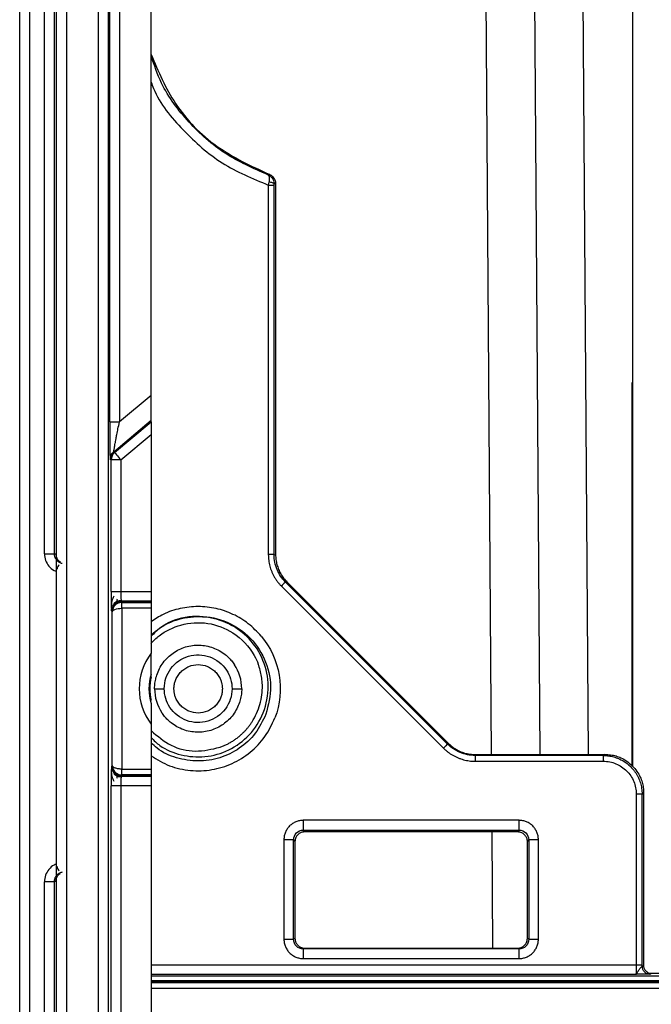
# Model space of a CAD drawing. Units: millimetres. Extents: x -262 to 262, y -886 to 94.
# Drawn here: x -109 to -77, y -29 to 22 of the extents above; entities that cross this region are included whole.
import ezdxf

# ---------------------------------------------------------------- set-up
doc = ezdxf.new("R2010")
doc.units = ezdxf.units.MM

msp = doc.modelspace()

# ---------------------------------------------------------------- linework, layer by layer
at = {"color": 7, "linetype": 'Continuous', "lineweight": 25}
for p, q in [((-109.215, -43.85), (-109.215, 90.65)), ((-108.715, 90.65), (-108.715, -43.85)), ((-105.153, -38.254), (-105.153, 85.054)), ((-104.654, 85.054), (-104.654, -38.254)), ((-107.306, -37.907), (-107.306, 84.707)), ((-106.806, 84.707), (-106.806, -37.905)), ((-84.854, -16), (-85.461, 71)), ((-82.962, 71), (-82.354, -16)), ((-80.462, 71), (-79.854, -16)), ((-107.937, -5.626), (-107.937, 52.426)), ((-107.437, 52.426), (-107.437, -5.626)), ((-104.566, 1.178), (-104.566, 45.622)), ((-104.066, 45.622), (-104.066, 1.178)), ((-102.427, 2.553), (-102.427, 44.247)), ((-77.556, -16.626), (-77.556, 37.707)), ((-96.333, 13.972), (-96.402, 13.945)), ((-96.377, 13.414), (-96.377, -5.674)), ((-96.077, 13.473), (-96, 13.501)), ((-96.077, -5.677), (-96.077, 13.411)), ((-96, 13.501), (-96, -5.672)), ((-77.6, 3.213), (-77.6, -16.575)), ((-102.427, 2.553), (-104.066, 1.178)), ((-102.427, 1.248), (-104.362, -0.375)), ((-104.313, -0.398), (-102.427, 1.185)), ((-102.427, 1.185), (-102.427, 1.248)), ((-103.992, -0.781), (-102.427, 0.532)), ((-102.427, 0.532), (-102.427, -10.766)), ((-104.362, -0.375), (-104.313, -0.398)), ((-104.548, -0.58), (-104.551, -0.582)), ((-104.492, -0.779), (-104.54, -0.766)), ((-104.492, -7.575), (-104.492, -0.779)), ((-103.992, -0.781), (-104.492, -0.781)), ((-103.992, -0.781), (-103.992, -7.575)), ((-107.437, -5.627), (-107.348, -5.636)), ((-96.077, -5.677), (-96, -5.672)), ((-107.327, -6.433), (-107.327, -21.767)), ((-107.326, -6.433), (-107.326, -21.767)), ((-95.415, -7.085), (-95.492, -7.091)), ((-95.492, -7.091), (-87.117, -15.465)), ((-95.415, -7.085), (-87.085, -15.415)), ((-103.992, -7.575), (-102.427, -7.575)), ((-95.704, -7.299), (-87.329, -15.673)), ((-102.427, -8.075), (-103.975, -8.075)), ((-103.975, -8.075), (-103.95, -8.1)), ((-103.95, -8.1), (-102.427, -8.1)), ((-103.95, -8.1), (-103.935, -8.145)), ((-104.45, -8.597), (-104.474, -8.583)), ((-104.45, -8.597), (-104.439, -8.635)), ((-104.439, -16.565), (-104.439, -8.635)), ((-103.939, -8.445), (-103.939, -16.755)), ((-102.427, -8.445), (-103.939, -8.445)), ((-103.935, -8.145), (-102.427, -8.145)), ((-102.427, -14.434), (-102.427, -37.186)), ((-87.117, -15.465), (-87.085, -15.415)), ((-85.704, -16.05), (-85.672, -16)), ((-79.076, -16.05), (-85.704, -16.05)), ((-85.672, -16), (-78.999, -16)), ((-78.999, -16), (-79.076, -16.05)), ((-104.474, -16.617), (-104.45, -16.603)), ((-104.439, -16.565), (-104.45, -16.603)), ((-103.939, -16.755), (-102.427, -16.755)), ((-85.704, -16.347), (-79.076, -16.347)), ((-103.95, -17.1), (-103.975, -17.125)), ((-103.975, -17.125), (-102.427, -17.125)), ((-103.935, -17.055), (-103.95, -17.1)), ((-102.427, -17.1), (-103.95, -17.1)), ((-102.427, -17.055), (-103.935, -17.055)), ((-104.492, -38.092), (-104.492, -17.625)), ((-103.992, -17.625), (-103.992, -38.09)), ((-102.427, -17.625), (-103.992, -17.625)), ((-77.377, -18.046), (-77.377, -26.858)), ((-77.077, -18.049), (-77, -17.999)), ((-77.077, -26.862), (-77.077, -18.049)), ((-77, -17.999), (-77, -26.9)), ((-83.429, -19.4), (-94.571, -19.4)), ((-94.571, -19.905), (-83.429, -19.905)), ((-94.5, -20), (-94.571, -19.905)), ((-83.5, -20), (-94.5, -20)), ((-84.784, -26), (-84.826, -20)), ((-83.429, -19.905), (-83.5, -20)), ((-95.57, -20.399), (-95.57, -25.54)), ((-95.07, -25.546), (-95.07, -20.405)), ((-95.07, -20.405), (-95, -20.5)), ((-95, -20.5), (-95, -25.5)), ((-83, -20.5), (-82.93, -20.405)), ((-83, -25.5), (-83, -20.5)), ((-82.93, -20.405), (-82.93, -25.546)), ((-82.43, -25.54), (-82.43, -20.399)), ((-107.327, -21.767), (-107.326, -21.767)), ((-107.937, -38.039), (-107.937, -22.574)), ((-107.348, -22.564), (-107.437, -22.574)), ((-107.437, -22.574), (-107.437, -38.039)), ((-95, -25.5), (-95.07, -25.546)), ((-82.93, -25.546), (-83, -25.5)), ((-94.571, -26.046), (-94.5, -26)), ((-83.429, -26.046), (-94.571, -26.046)), ((-94.5, -26), (-83.5, -26)), ((-83.5, -26), (-83.429, -26.046)), ((-102.427, -26.858), (-77.377, -26.858)), ((-94.571, -26.54), (-83.429, -26.54)), ((-77.077, -26.939), (-77, -26.9)), ((-102.427, -27.352), (-77.372, -27.352)), ((-50.447, -27.447), (-102.427, -27.447)), ((-76.678, -27.339), (-76.6, -27.3)), ((-76.6, -27.3), (-50.3, -27.3)), ((-102.427, -27.669), (-51.15, -27.669)), ((-51.15, -27.757), (-102.427, -27.757)), ((-51.185, -27.794), (-102.427, -27.794)), ((-51.263, -28.094), (-102.427, -28.094))]:
    msp.add_line(p, q, dxfattribs=at)
at = {"color": 7, "linetype": 'Continuous', "lineweight": 25, "flags": 128}
msp.add_lwpolyline([(-104.313, -0.398), (-104.306, -0.406), (-104.287, -0.429), (-104.257, -0.465), (-104.217, -0.512), (-104.169, -0.57), (-104.114, -0.636), (-104.054, -0.707), (-103.992, -0.781)], dxfattribs=at)
at = {"color": 7, "linetype": 'Continuous', "lineweight": 25}
for centre, radius, start, end in [((-104.04, -0.758), 0.5, 130.0085, 180.8187), ((-103.992, -0.781), 0.5, 130.0085, 179.8005), ((-100, -12.6), 3.042, 142.9201, 217.0799), ((-100, -12.6), 2.543, 162.6673, 197.3327), ((-100, -12.6), 2.5, 166.1257, 193.8743)]:
    msp.add_arc(centre, radius, start, end, dxfattribs=at)
for points, knots in [([(-102.427, 20.164), (-102.056, 19.29), (-101.284, 17.47), (-99.13, 15.263), (-97.265, 14.402), (-96.333, 13.972)], [0, 0, 0, 0, 0.316089, 0.658266, 1, 1, 1, 1]), ([(-96.402, 13.945), (-97.159, 14.278), (-98.673, 14.944), (-100.527, 16.612), (-101.839, 18.353), (-102.265, 19.611), (-102.427, 20.088)], [0, 0, 0, 0, 0.277037, 0.554075, 0.831115, 1, 1, 1, 1]), ([(-102.427, 18.726), (-102.388, 18.62), (-102.041, 17.689), (-100.813, 16.212), (-98.833, 14.437), (-97.196, 13.755), (-96.377, 13.414)], [0, 0, 0, 0, 0.040935, 0.360623, 0.680312, 1, 1, 1, 1]), ([(-96.402, 13.946), (-96.395, 13.942), (-96.381, 13.935), (-96.364, 13.915), (-96.351, 13.889), (-96.34, 13.856), (-96.33, 13.805), (-96.327, 13.733), (-96.333, 13.645), (-96.343, 13.587), (-96.348, 13.561)], [0, 0, 0, 0, 0.099098, 0.199999, 0.302719, 0.407024, 0.512882, 0.706287, 0.868948, 1, 1, 1, 1]), ([(-96.402, 13.946), (-96.383, 13.938), (-96.347, 13.923), (-96.294, 13.892), (-96.245, 13.853), (-96.185, 13.793), (-96.127, 13.706), (-96.084, 13.591), (-96.079, 13.512), (-96.077, 13.473)], [0, 0, 0, 0, 0.100697, 0.203454, 0.308301, 0.415263, 0.62316, 0.817823, 1, 1, 1, 1]), ([(-96.333, 13.972), (-96.314, 13.964), (-96.276, 13.949), (-96.223, 13.919), (-96.174, 13.882), (-96.13, 13.838), (-96.073, 13.766), (-96.013, 13.655), (-96.004, 13.552), (-96, 13.501)], [0, 0, 0, 0, 0.100718, 0.199601, 0.298204, 0.398097, 0.500788, 0.750423, 1, 1, 1, 1]), ([(-96.377, 13.414), (-96.308, 13.414), (-96.227, 13.414), (-96.11, 13.412), (-96.08, 13.411), (-96.077, 13.411)], [0, 0, 0, 0, 0.5, 0.5, 1, 1, 1, 1]), ([(-96.077, 13.473), (-96.079, 13.492), (-96.105, 13.514), (-96.208, 13.548), (-96.281, 13.558), (-96.348, 13.561)], [0, 0, 0, 0, 0.5, 0.5, 1, 1, 1, 1]), ([(-102.427, 1.248), (-102.427, 1.25), (-102.427, 1.253), (-102.427, 1.269), (-102.427, 1.294), (-102.427, 1.341), (-102.427, 1.427), (-102.427, 1.571), (-102.427, 1.761), (-102.427, 1.95), (-102.427, 2.122), (-102.427, 2.252), (-102.427, 2.398), (-102.427, 2.496), (-102.427, 2.553)], [0, 0, 0, 0, 0.046498, 0.093513, 0.141268, 0.189971, 0.295341, 0.409741, 0.536681, 0.682081, 0.754905, 0.837094, 0.904587, 1, 1, 1, 1]), ([(-104.566, 1.178), (-104.566, 0.889), (-104.565, 0.39), (-104.559, -0.141), (-104.555, -0.436), (-104.552, -0.532), (-104.551, -0.57)], [0, 0, 0, 0, 0.421844, 0.728992, 0.893959, 1, 1, 1, 1]), ([(-104.566, 1.178), (-104.564, 1.178), (-104.509, 1.178), (-104.324, 1.178), (-104.195, 1.178), (-104.066, 1.178)], [0, 0, 0, 0, 0.5, 0.5, 1, 1, 1, 1]), ([(-104.362, -0.375), (-104.363, -0.376), (-104.366, -0.377), (-104.366, -0.371), (-104.362, -0.351), (-104.353, -0.313), (-104.339, -0.248), (-104.325, -0.17), (-104.304, -0.053), (-104.287, 0.063), (-104.265, 0.188), (-104.237, 0.338), (-104.194, 0.555), (-104.136, 0.842), (-104.091, 1.059), (-104.066, 1.178)], [0, 0, 0, 0, 0.022189, 0.0481, 0.07789, 0.154958, 0.187487, 0.265676, 0.345709, 0.427423, 0.478862, 0.561111, 0.675084, 0.821386, 1, 1, 1, 1]), ([(-102.427, 1.185), (-102.427, 1.183), (-102.427, 1.18), (-102.427, 1.161), (-102.427, 1.13), (-102.427, 1.088), (-102.427, 1.035), (-102.427, 0.952), (-102.427, 0.838), (-102.427, 0.688), (-102.427, 0.585), (-102.427, 0.532)], [0, 0, 0, 0, 0.08034, 0.157811, 0.23474, 0.313504, 0.39632, 0.485101, 0.656141, 0.825524, 1, 1, 1, 1]), ([(-104.533, -0.489), (-104.518, -0.487), (-104.489, -0.484), (-104.398, -0.407), (-104.352, -0.368)], [0, 0, 0, 0, 0.489879, 1, 1, 1, 1]), ([(-104.551, -0.57), (-104.55, -0.589), (-104.549, -0.661), (-104.545, -0.74), (-104.542, -0.757), (-104.54, -0.766)], [0, 0, 0, 0, 0.146801, 0.572646, 1, 1, 1, 1]), ([(-107.937, -5.626), (-107.808, -5.626), (-107.68, -5.626), (-107.496, -5.626), (-107.441, -5.626), (-107.437, -5.626)], [0, 0, 0, 0, 0.5, 0.5, 1, 1, 1, 1]), ([(-107.937, -5.626), (-107.925, -5.743), (-107.902, -5.977), (-107.715, -6.276), (-107.516, -6.47), (-107.371, -6.517), (-107.337, -6.528)], [0, 0, 0, 0, 0.304464, 0.605035, 0.905606, 1, 1, 1, 1]), ([(-107.437, -5.627), (-107.436, -5.649), (-107.434, -5.696), (-107.419, -5.765), (-107.394, -5.833), (-107.358, -5.9), (-107.31, -5.961), (-107.252, -6.016), (-107.184, -6.063), (-107.107, -6.099), (-107.052, -6.112), (-107.024, -6.118)], [0, 0, 0, 0, 0.09795, 0.199184, 0.303706, 0.411518, 0.522622, 0.637021, 0.754716, 0.875709, 1, 1, 1, 1]), ([(-107.348, -5.636), (-107.348, -5.637), (-107.346, -5.639), (-107.343, -5.652), (-107.339, -5.699), (-107.334, -5.812), (-107.331, -5.953), (-107.329, -6.044), (-107.328, -6.14), (-107.327, -6.27), (-107.327, -6.378), (-107.326, -6.433)], [0, 0, 0, 0, 0.070464, 0.135079, 0.25563, 0.495835, 0.622077, 0.685739, 0.74869, 0.871194, 1, 1, 1, 1]), ([(-107.348, -5.636), (-107.342, -5.694), (-107.331, -5.809), (-107.246, -5.962), (-107.158, -6.028), (-107.116, -6.059)], [0, 0, 0, 0, 0.355997, 0.693031, 1, 1, 1, 1]), ([(-96.377, -5.674), (-96.376, -5.724), (-96.374, -5.824), (-96.359, -5.973), (-96.335, -6.121), (-96.301, -6.267), (-96.257, -6.411), (-96.204, -6.552), (-96.142, -6.689), (-96.071, -6.822), (-95.992, -6.95), (-95.904, -7.073), (-95.809, -7.19), (-95.739, -7.263), (-95.704, -7.299)], [0, 0, 0, 0, 0.083031, 0.166096, 0.249204, 0.332358, 0.415561, 0.498819, 0.582143, 0.665545, 0.749027, 0.832592, 0.916245, 1, 1, 1, 1]), ([(-96.077, -5.677), (-96.08, -5.677), (-96.11, -5.676), (-96.227, -5.674), (-96.308, -5.674), (-96.377, -5.674)], [0, 0, 0, 0, 0.5, 0.5, 1, 1, 1, 1]), ([(-95.492, -7.091), (-95.677, -6.905), (-95.825, -6.684), (-96.025, -6.201), (-96.077, -5.939), (-96.077, -5.677)], [0, 0, 0, 0, 0.5, 0.5, 1, 1, 1, 1]), ([(-96, -5.672), (-95.999, -5.716), (-95.998, -5.803), (-95.984, -5.933), (-95.963, -6.062), (-95.934, -6.189), (-95.895, -6.314), (-95.833, -6.478), (-95.737, -6.674), (-95.593, -6.894), (-95.474, -7.021), (-95.415, -7.085)], [0, 0, 0, 0, 0.0837349, 0.1668366, 0.2496649, 0.3325828, 0.4159525, 0.5001301, 0.6674426, 0.8330979, 1, 1, 1, 1]), ([(-107.171, -6.197), (-107.171, -6.197), (-107.209, -6.209), (-107.256, -6.28), (-107.285, -6.384), (-107.299, -6.439)], [0, 0, 0, 0, 0.002759, 0.478163, 1, 1, 1, 1]), ([(-95.492, -7.091), (-95.494, -7.092), (-95.517, -7.114), (-95.596, -7.191), (-95.65, -7.245), (-95.704, -7.299)], [0, 0, 0, 0, 0.5, 0.5, 1, 1, 1, 1]), ([(-104.492, -7.575), (-104.491, -7.698), (-104.491, -7.949), (-104.488, -8.219), (-104.486, -8.31), (-104.485, -8.331)], [0, 0, 0, 0, 0.4264, 0.869623, 1, 1, 1, 1]), ([(-104.492, -7.575), (-104.489, -7.575), (-104.435, -7.575), (-104.25, -7.575), (-104.121, -7.575), (-103.992, -7.575)], [0, 0, 0, 0, 0.5, 0.5, 1, 1, 1, 1]), ([(-103.992, -7.575), (-103.992, -7.599), (-103.992, -7.649), (-103.991, -7.723), (-103.99, -7.796), (-103.988, -7.868), (-103.986, -7.934), (-103.984, -7.991), (-103.981, -8.036), (-103.978, -8.068), (-103.976, -8.073), (-103.975, -8.075)], [0, 0, 0, 0, 0.092605, 0.1898351, 0.2916915, 0.3981748, 0.5092855, 0.6250235, 0.7453889, 0.8703812, 1, 1, 1, 1]), ([(-104.347, -7.828), (-104.37, -7.866), (-104.417, -7.945), (-104.46, -8.083), (-104.484, -8.233), (-104.485, -8.332), (-104.485, -8.383)], [0, 0, 0, 0, 0.234967, 0.479923, 0.734966, 1, 1, 1, 1]), ([(-104.475, -8.582), (-104.475, -8.523), (-104.465, -8.459), (-104.418, -8.335), (-104.38, -8.275), (-104.282, -8.175), (-104.223, -8.136), (-104.098, -8.086), (-104.034, -8.075), (-103.975, -8.075)], [0, 0, 0, 0, 0.25, 0.25, 0.5, 0.5, 0.75, 0.75, 1, 1, 1, 1]), ([(-103.95, -8.1), (-103.972, -8.101), (-104.019, -8.103), (-104.093, -8.119), (-104.172, -8.149), (-104.252, -8.197), (-104.328, -8.267), (-104.392, -8.358), (-104.44, -8.471), (-104.447, -8.554), (-104.45, -8.597)], [0, 0, 0, 0, 0.0842615, 0.1801789, 0.2877455, 0.4069535, 0.5377939, 0.6802562, 0.834329, 1, 1, 1, 1]), ([(-104.338, -8.177), (-104.311, -8.155), (-104.259, -8.112), (-104.167, -8.068), (-104.072, -8.042), (-104.008, -8.039), (-103.977, -8.037)], [0, 0, 0, 0, 0.262952, 0.520424, 0.767386, 1, 1, 1, 1]), ([(-104.207, -8.133), (-104.204, -8.129), (-104.199, -8.122), (-104.19, -8.084), (-104.181, -8.03), (-104.174, -7.98), (-104.171, -7.955)], [0, 0, 0, 0, 0.253428, 0.504474, 0.753316, 1, 1, 1, 1]), ([(-104.485, -8.331), (-104.484, -8.391), (-104.481, -8.539), (-104.477, -8.566), (-104.474, -8.583)], [0, 0, 0, 0, 0.404523, 1, 1, 1, 1]), ([(-103.935, -8.145), (-103.956, -8.146), (-103.999, -8.148), (-104.063, -8.16), (-104.133, -8.183), (-104.21, -8.222), (-104.313, -8.301), (-104.389, -8.41), (-104.431, -8.535), (-104.436, -8.6), (-104.439, -8.635)], [0, 0, 0, 0, 0.077778, 0.157866, 0.240245, 0.354386, 0.478446, 0.733648, 0.86055, 1, 1, 1, 1]), ([(-104.439, -8.635), (-104.436, -8.588), (-104.387, -8.54), (-104.207, -8.469), (-104.074, -8.446), (-103.939, -8.445)], [0, 0, 0, 0, 0.5, 0.5, 1, 1, 1, 1]), ([(-103.939, -8.445), (-103.939, -8.365), (-103.938, -8.283), (-103.937, -8.205), (-103.936, -8.186), (-103.935, -8.157), (-103.935, -8.147), (-103.935, -8.145)], [0, 0, 0, 0, 0.5, 0.5, 0.75, 0.75, 1, 1, 1, 1]), ([(-96.741, -9.885), (-96.955, -9.66), (-97.381, -9.209), (-98.188, -8.73), (-99.07, -8.427), (-100.001, -8.324), (-100.927, -8.43), (-101.76, -8.697), (-102.223, -9.005), (-102.427, -9.142)], [0, 0, 0, 0, 0.147208, 0.294416, 0.441625, 0.588833, 0.736041, 0.883249, 1, 1, 1, 1]), ([(-102.427, -9.818), (-102.142, -9.583), (-101.478, -9.034), (-100.106, -8.766), (-98.639, -9.003), (-97.365, -9.802), (-96.505, -11.018), (-96.138, -12.489), (-96.381, -13.445), (-96.502, -13.923)], [0, 0, 0, 0, 0.111277, 0.259398, 0.407518, 0.555639, 0.703759, 0.85188, 1, 1, 1, 1]), ([(-102.427, -15.125), (-102.282, -15.269), (-101.854, -15.697), (-100.876, -16.075), (-99.632, -16.181), (-98.376, -15.826), (-97.294, -15.031), (-96.551, -13.861), (-96.294, -12.48), (-96.57, -11.116), (-97.306, -9.975), (-98.371, -9.194), (-99.611, -8.837), (-100.85, -8.933), (-101.838, -9.307), (-102.275, -9.74), (-102.427, -9.89)], [0, 0, 0, 0, 0.036633, 0.10824, 0.182245, 0.258645, 0.337439, 0.418624, 0.502197, 0.583665, 0.663184, 0.740753, 0.816369, 0.890032, 0.961739, 1, 1, 1, 1]), ([(-100.89, -9.312), (-100.442, -9.187), (-99.967, -9.158), (-99.045, -9.297), (-98.6, -9.465), (-98.208, -9.716)], [0, 0, 0, 0, 0.5, 0.5, 1, 1, 1, 1]), ([(-96.741, -9.885), (-96.263, -10.459), (-95.94, -11.162), (-95.693, -12.637), (-95.769, -13.407), (-96.035, -14.106)], [0, 0, 0, 0, 0.5, 0.5, 1, 1, 1, 1]), ([(-102.25, -12.6), (-102.249, -12.552), (-102.247, -12.456), (-102.233, -12.313), (-102.21, -12.171), (-102.178, -12.031), (-102.117, -11.824), (-102.005, -11.557), (-101.813, -11.252), (-101.576, -10.98), (-101.206, -10.674), (-100.659, -10.408), (-100.056, -10.329), (-99.578, -10.38), (-99.23, -10.476), (-98.902, -10.625), (-98.635, -10.803), (-98.425, -10.988), (-98.261, -11.164), (-98.169, -11.294), (-98.123, -11.36)], [0, 0, 0, 0, 0.025126, 0.050104, 0.075039, 0.100033, 0.125189, 0.18768, 0.250267, 0.312758, 0.375345, 0.500018, 0.624692, 0.687182, 0.749769, 0.81226, 0.874847, 0.916623, 0.958181, 1, 1, 1, 1]), ([(-102.427, -11.843), (-102.427, -11.84), (-102.427, -11.835), (-102.427, -11.814), (-102.427, -11.785), (-102.427, -11.735), (-102.427, -11.652), (-102.427, -11.56), (-102.427, -11.469), (-102.427, -11.386), (-102.427, -11.301), (-102.427, -11.163), (-102.427, -10.99), (-102.427, -10.836), (-102.427, -10.766)], [0, 0, 0, 0, 0.030889, 0.065387, 0.104681, 0.149623, 0.236707, 0.353798, 0.407964, 0.480617, 0.571718, 0.627414, 0.828911, 1, 1, 1, 1]), ([(-101.75, -12.6), (-101.75, -12.227), (-101.627, -11.855), (-101.182, -11.256), (-100.861, -11.031), (-100.146, -10.817), (-99.755, -10.828), (-99.053, -11.082), (-98.745, -11.324), (-98.54, -11.636)], [0, 0, 0, 0, 0.25, 0.25, 0.5, 0.5, 0.75, 0.75, 1, 1, 1, 1]), ([(-101.25, -12.607), (-101.249, -12.574), (-101.248, -12.508), (-101.236, -12.411), (-101.217, -12.315), (-101.19, -12.22), (-101.139, -12.082), (-101.047, -11.907), (-100.89, -11.717), (-100.7, -11.56), (-100.41, -11.406), (-100, -11.323), (-99.591, -11.405), (-99.301, -11.559), (-99.111, -11.716), (-98.954, -11.906), (-98.851, -12.1), (-98.789, -12.281), (-98.756, -12.442), (-98.752, -12.551), (-98.75, -12.606)], [0, 0, 0, 0, 0.025191, 0.050159, 0.075059, 0.10005, 0.125286, 0.187774, 0.250405, 0.312893, 0.375523, 0.500027, 0.624531, 0.687019, 0.749649, 0.812137, 0.874768, 0.916602, 0.958103, 1, 1, 1, 1]), ([(-97.782, -14.973), (-97.741, -14.935), (-97.66, -14.86), (-97.545, -14.74), (-97.437, -14.615), (-97.335, -14.484), (-97.239, -14.348), (-97.092, -14.114), (-96.917, -13.767), (-96.764, -13.291), (-96.683, -12.799), (-96.678, -12.354), (-96.721, -11.969), (-96.79, -11.644), (-96.863, -11.435), (-96.899, -11.33)], [0, 0, 0, 0, 0.041843, 0.083484, 0.125027, 0.166578, 0.208242, 0.250123, 0.375011, 0.500038, 0.624926, 0.749953, 0.833412, 0.91648, 1, 1, 1, 1]), ([(-102.25, -12.6), (-102.119, -12.6), (-101.989, -12.6), (-101.804, -12.6), (-101.75, -12.6), (-101.75, -12.6)], [0, 0, 0, 0, 0.5, 0.5, 1, 1, 1, 1]), ([(-97.75, -12.6), (-97.751, -12.648), (-97.753, -12.744), (-97.767, -12.887), (-97.79, -13.029), (-97.822, -13.169), (-97.883, -13.376), (-97.995, -13.643), (-98.187, -13.948), (-98.424, -14.22), (-98.794, -14.526), (-99.341, -14.792), (-99.944, -14.871), (-100.422, -14.82), (-100.77, -14.724), (-101.098, -14.575), (-101.365, -14.397), (-101.575, -14.212), (-101.739, -14.036), (-101.831, -13.906), (-101.877, -13.84)], [0, 0, 0, 0, 0.025126, 0.050104, 0.075039, 0.100033, 0.125189, 0.18768, 0.250267, 0.312758, 0.375345, 0.500018, 0.624692, 0.687182, 0.749769, 0.81226, 0.874847, 0.916623, 0.958181, 1, 1, 1, 1]), ([(-98.25, -12.6), (-98.25, -12.973), (-98.373, -13.345), (-98.818, -13.944), (-99.139, -14.169), (-99.854, -14.383), (-100.245, -14.372), (-100.947, -14.118), (-101.255, -13.876), (-101.46, -13.564)], [0, 0, 0, 0, 0.25, 0.25, 0.5, 0.5, 0.75, 0.75, 1, 1, 1, 1]), ([(-98.75, -12.606), (-98.751, -12.638), (-98.752, -12.704), (-98.764, -12.801), (-98.783, -12.897), (-98.81, -12.992), (-98.861, -13.13), (-98.953, -13.305), (-99.11, -13.495), (-99.3, -13.652), (-99.59, -13.806), (-100, -13.889), (-100.409, -13.807), (-100.699, -13.653), (-100.889, -13.496), (-101.046, -13.306), (-101.149, -13.112), (-101.211, -12.931), (-101.244, -12.77), (-101.248, -12.661), (-101.25, -12.607)], [0, 0, 0, 0, 0.025191, 0.050159, 0.075059, 0.10005, 0.125286, 0.187774, 0.250405, 0.312893, 0.375523, 0.500027, 0.624531, 0.687019, 0.749649, 0.812137, 0.874768, 0.916602, 0.958103, 1, 1, 1, 1]), ([(-98.25, -12.6), (-98.25, -12.6), (-98.196, -12.6), (-98.011, -12.6), (-97.881, -12.6), (-97.75, -12.6)], [0, 0, 0, 0, 0.5, 0.5, 1, 1, 1, 1]), ([(-102.427, -13.357), (-102.427, -13.36), (-102.427, -13.365), (-102.427, -13.386), (-102.427, -13.415), (-102.427, -13.467), (-102.427, -13.55), (-102.427, -13.671), (-102.427, -13.817), (-102.427, -13.999), (-102.427, -14.206), (-102.427, -14.359), (-102.427, -14.434)], [0, 0, 0, 0, 0.031588, 0.066209, 0.105245, 0.149666, 0.243023, 0.353872, 0.487775, 0.627425, 0.818717, 1, 1, 1, 1]), ([(-96.502, -13.923), (-96.667, -14.263), (-96.996, -14.943), (-97.847, -15.719), (-98.869, -16.22), (-100.003, -16.395), (-101.12, -16.21), (-101.967, -15.854), (-102.329, -15.488), (-102.427, -15.389)], [0, 0, 0, 0, 0.157009, 0.314017, 0.471026, 0.628034, 0.785043, 0.942051, 1, 1, 1, 1]), ([(-102.427, -16.075), (-102.117, -16.26), (-101.491, -16.635), (-100.403, -16.867), (-99.292, -16.831), (-98.225, -16.506), (-97.283, -15.916), (-96.505, -15.109), (-96.192, -14.44), (-96.035, -14.106)], [0, 0, 0, 0, 0.140143, 0.283452, 0.426762, 0.570071, 0.713381, 0.85669, 1, 1, 1, 1]), ([(-102.427, -14.767), (-102.099, -15.047), (-101.442, -15.607), (-100.132, -15.924), (-99.291, -15.725), (-98.871, -15.626)], [0, 0, 0, 0, 0.332981, 0.66649, 1, 1, 1, 1]), ([(-98.871, -15.626), (-98.813, -15.604), (-98.699, -15.561), (-98.533, -15.484), (-98.372, -15.4), (-98.216, -15.306), (-98.066, -15.204), (-97.92, -15.094), (-97.828, -15.013), (-97.782, -14.973)], [0, 0, 0, 0, 0.14395, 0.286809, 0.42901, 0.57099, 0.713191, 0.85605, 1, 1, 1, 1]), ([(-87.329, -15.673), (-87.275, -15.619), (-87.221, -15.566), (-87.143, -15.489), (-87.119, -15.466), (-87.117, -15.465)], [0, 0, 0, 0, 0.5, 0.5, 1, 1, 1, 1]), ([(-87.329, -15.673), (-87.293, -15.708), (-87.22, -15.778), (-87.103, -15.874), (-86.98, -15.962), (-86.852, -16.041), (-86.719, -16.112), (-86.582, -16.174), (-86.441, -16.227), (-86.297, -16.27), (-86.151, -16.304), (-86.003, -16.329), (-85.854, -16.344), (-85.754, -16.346), (-85.704, -16.347)], [0, 0, 0, 0, 0.083831, 0.167547, 0.251161, 0.334678, 0.4181, 0.501432, 0.584682, 0.667864, 0.750984, 0.834043, 0.917045, 1, 1, 1, 1]), ([(-85.704, -16.05), (-85.966, -16.051), (-86.227, -15.998), (-86.711, -15.798), (-86.932, -15.65), (-87.117, -15.465)], [0, 0, 0, 0, 0.5, 0.5, 1, 1, 1, 1]), ([(-87.085, -15.415), (-87.05, -15.449), (-86.979, -15.517), (-86.866, -15.609), (-86.75, -15.691), (-86.629, -15.764), (-86.504, -15.827), (-86.375, -15.881), (-86.242, -15.924), (-86.105, -15.958), (-85.964, -15.982), (-85.82, -15.997), (-85.722, -15.999), (-85.672, -16)], [0, 0, 0, 0, 0.094524, 0.186912, 0.277601, 0.367059, 0.45577, 0.54423, 0.632941, 0.722399, 0.813088, 0.905476, 1, 1, 1, 1]), ([(-85.704, -16.05), (-85.704, -16.052), (-85.704, -16.085), (-85.704, -16.194), (-85.704, -16.27), (-85.704, -16.347)], [0, 0, 0, 0, 0.5, 0.5, 1, 1, 1, 1]), ([(-79.076, -16.347), (-79.076, -16.27), (-79.076, -16.194), (-79.076, -16.085), (-79.076, -16.052), (-79.076, -16.05)], [0, 0, 0, 0, 0.5, 0.5, 1, 1, 1, 1]), ([(-79.076, -16.05), (-79.03, -16.051), (-78.938, -16.053), (-78.802, -16.068), (-78.669, -16.091), (-78.539, -16.122), (-78.412, -16.162), (-78.289, -16.21), (-78.171, -16.265), (-78.058, -16.327), (-77.95, -16.396), (-77.848, -16.47), (-77.752, -16.55), (-77.692, -16.607), (-77.662, -16.636)], [0, 0, 0, 0, 0.087848, 0.174873, 0.261077, 0.346459, 0.43102, 0.51476, 0.597681, 0.679781, 0.761063, 0.841527, 0.921172, 1, 1, 1, 1]), ([(-78.999, -16), (-78.948, -16.001), (-78.848, -16.003), (-78.701, -16.017), (-78.559, -16.04), (-78.423, -16.073), (-78.292, -16.115), (-78.102, -16.192), (-77.855, -16.339), (-77.579, -16.579), (-77.339, -16.855), (-77.169, -17.141), (-77.067, -17.424), (-77.01, -17.704), (-77.003, -17.899), (-77, -17.999)], [0, 0, 0, 0, 0.048436, 0.095312, 0.140835, 0.18523, 0.228741, 0.271625, 0.380909, 0.500085, 0.619104, 0.728544, 0.814794, 0.904654, 1, 1, 1, 1]), ([(-104.474, -16.617), (-104.477, -16.637), (-104.481, -16.67), (-104.485, -16.838), (-104.486, -16.91)], [0, 0, 0, 0, 0.572346, 1, 1, 1, 1]), ([(-104.475, -16.618), (-104.476, -16.75), (-104.423, -16.882), (-104.238, -17.07), (-104.107, -17.125), (-103.975, -17.125)], [0, 0, 0, 0, 0.5, 0.5, 1, 1, 1, 1]), ([(-103.95, -17.1), (-103.974, -17.099), (-104.02, -17.097), (-104.085, -17.083), (-104.143, -17.062), (-104.194, -17.038), (-104.237, -17.011), (-104.273, -16.983), (-104.324, -16.935), (-104.416, -16.822), (-104.436, -16.691), (-104.45, -16.603)], [0, 0, 0, 0, 0.091919, 0.177184, 0.255791, 0.327739, 0.393027, 0.451651, 0.503612, 0.66254, 1, 1, 1, 1]), ([(-104.439, -16.565), (-104.438, -16.688), (-104.388, -16.811), (-104.207, -16.996), (-104.072, -17.055), (-103.935, -17.055)], [0, 0, 0, 0, 0.5, 0.5, 1, 1, 1, 1]), ([(-103.939, -16.755), (-103.959, -16.755), (-104.001, -16.753), (-104.064, -16.748), (-104.134, -16.739), (-104.21, -16.725), (-104.311, -16.692), (-104.387, -16.652), (-104.43, -16.605), (-104.436, -16.579), (-104.439, -16.565)], [0, 0, 0, 0, 0.0775705, 0.157495, 0.239753, 0.3534542, 0.4782634, 0.7331409, 0.8570752, 1, 1, 1, 1]), ([(-103.935, -17.055), (-103.935, -17.05), (-103.936, -17.01), (-103.937, -16.926), (-103.938, -16.896), (-103.938, -16.831), (-103.939, -16.794), (-103.939, -16.755)], [0, 0, 0, 0, 0.5, 0.5, 0.75, 0.75, 1, 1, 1, 1]), ([(-79.076, -16.347), (-78.854, -16.347), (-78.631, -16.391), (-78.22, -16.561), (-78.032, -16.687), (-77.717, -17.001), (-77.591, -17.19), (-77.421, -17.601), (-77.377, -17.823), (-77.377, -18.046)], [0, 0, 0, 0, 0.25, 0.25, 0.5, 0.5, 0.75, 0.75, 1, 1, 1, 1]), ([(-77.662, -16.636), (-77.631, -16.668), (-77.568, -16.734), (-77.483, -16.84), (-77.403, -16.953), (-77.33, -17.072), (-77.266, -17.198), (-77.21, -17.329), (-77.163, -17.465), (-77.125, -17.606), (-77.098, -17.751), (-77.08, -17.899), (-77.078, -17.999), (-77.077, -18.049)], [0, 0, 0, 0, 0.086027, 0.173028, 0.261004, 0.349956, 0.439885, 0.530791, 0.622674, 0.715537, 0.809378, 0.904199, 1, 1, 1, 1]), ([(-104.486, -16.91), (-104.487, -16.923), (-104.489, -17.007), (-104.491, -17.262), (-104.491, -17.505), (-104.492, -17.625)], [0, 0, 0, 0, 0.0856692, 0.5502982, 1, 1, 1, 1]), ([(-104.485, -16.816), (-104.485, -16.867), (-104.484, -16.966), (-104.46, -17.116), (-104.417, -17.255), (-104.37, -17.333), (-104.347, -17.372)], [0, 0, 0, 0, 0.265131, 0.520203, 0.765123, 1, 1, 1, 1]), ([(-103.977, -17.163), (-104.008, -17.161), (-104.072, -17.158), (-104.167, -17.132), (-104.26, -17.088), (-104.311, -17.045), (-104.338, -17.023)], [0, 0, 0, 0, 0.23261, 0.479572, 0.737047, 1, 1, 1, 1]), ([(-104.171, -17.245), (-104.174, -17.22), (-104.181, -17.17), (-104.19, -17.116), (-104.199, -17.078), (-104.204, -17.071), (-104.207, -17.067)], [0, 0, 0, 0, 0.246691, 0.495535, 0.746579, 1, 1, 1, 1]), ([(-103.975, -17.125), (-103.976, -17.126), (-103.977, -17.129), (-103.979, -17.145), (-103.982, -17.168), (-103.983, -17.199), (-103.985, -17.236), (-103.987, -17.278), (-103.988, -17.323), (-103.989, -17.372), (-103.99, -17.422), (-103.991, -17.473), (-103.991, -17.524), (-103.992, -17.575), (-103.992, -17.608), (-103.992, -17.625)], [0, 0, 0, 0, 0.090378, 0.178512, 0.264404, 0.348052, 0.429458, 0.508622, 0.585543, 0.660222, 0.732659, 0.802855, 0.87081, 0.936525, 1, 1, 1, 1]), ([(-103.992, -17.625), (-104.121, -17.625), (-104.25, -17.625), (-104.435, -17.625), (-104.489, -17.625), (-104.492, -17.625)], [0, 0, 0, 0, 0.5, 0.5, 1, 1, 1, 1]), ([(-77.077, -18.049), (-77.08, -18.048), (-77.113, -18.047), (-77.224, -18.046), (-77.3, -18.046), (-77.377, -18.046)], [0, 0, 0, 0, 0.5, 0.5, 1, 1, 1, 1]), ([(-94.571, -19.4), (-94.603, -19.401), (-94.669, -19.402), (-94.766, -19.417), (-94.861, -19.441), (-94.954, -19.474), (-95.043, -19.516), (-95.127, -19.566), (-95.206, -19.625), (-95.279, -19.691), (-95.345, -19.764), (-95.403, -19.843), (-95.454, -19.927), (-95.496, -20.016), (-95.529, -20.108), (-95.552, -20.204), (-95.567, -20.301), (-95.569, -20.366), (-95.57, -20.399)], [0, 0, 0, 0, 0.062449, 0.124913, 0.187387, 0.249877, 0.312378, 0.374883, 0.437395, 0.499908, 0.562421, 0.624934, 0.687445, 0.749957, 0.812467, 0.874977, 0.937487, 1, 1, 1, 1]), ([(-94.571, -19.4), (-94.571, -19.528), (-94.571, -19.655), (-94.571, -19.842), (-94.571, -19.899), (-94.571, -19.905)], [0, 0, 0, 0, 0.5, 0.5, 1, 1, 1, 1]), ([(-82.43, -20.399), (-82.431, -20.366), (-82.433, -20.301), (-82.448, -20.204), (-82.471, -20.108), (-82.504, -20.016), (-82.546, -19.927), (-82.597, -19.843), (-82.655, -19.764), (-82.721, -19.691), (-82.794, -19.625), (-82.873, -19.566), (-82.957, -19.516), (-83.046, -19.474), (-83.139, -19.441), (-83.234, -19.417), (-83.331, -19.402), (-83.397, -19.401), (-83.429, -19.4)], [0, 0, 0, 0, 0.062449, 0.124913, 0.187387, 0.249877, 0.312379, 0.374884, 0.437395, 0.499908, 0.562421, 0.624935, 0.687446, 0.749957, 0.812467, 0.874977, 0.937487, 1, 1, 1, 1]), ([(-83.429, -19.905), (-83.429, -19.899), (-83.429, -19.842), (-83.429, -19.655), (-83.429, -19.528), (-83.429, -19.4)], [0, 0, 0, 0, 0.5, 0.5, 1, 1, 1, 1]), ([(-95.07, -20.405), (-95.071, -20.274), (-95.017, -20.144), (-94.832, -19.959), (-94.702, -19.905), (-94.571, -19.905)], [0, 0, 0, 0, 0.5, 0.5, 1, 1, 1, 1]), ([(-94.5, -20), (-94.525, -20.001), (-94.574, -20.002), (-94.644, -20.017), (-94.744, -20.053), (-94.836, -20.123), (-94.915, -20.214), (-94.963, -20.295), (-94.995, -20.391), (-94.998, -20.462), (-95, -20.5)], [0, 0, 0, 0, 0.094744, 0.184728, 0.271789, 0.499658, 0.617671, 0.728429, 0.858373, 1, 1, 1, 1]), ([(-83, -20.5), (-83.001, -20.475), (-83.002, -20.426), (-83.017, -20.356), (-83.053, -20.256), (-83.123, -20.164), (-83.214, -20.085), (-83.295, -20.037), (-83.391, -20.005), (-83.463, -20.002), (-83.5, -20)], [0, 0, 0, 0, 0.094744, 0.184728, 0.271789, 0.499658, 0.617671, 0.728429, 0.858373, 1, 1, 1, 1]), ([(-83.429, -19.905), (-83.298, -19.905), (-83.168, -19.958), (-82.983, -20.143), (-82.929, -20.274), (-82.93, -20.405)], [0, 0, 0, 0, 0.5, 0.5, 1, 1, 1, 1]), ([(-95.07, -20.405), (-95.075, -20.403), (-95.131, -20.402), (-95.315, -20.4), (-95.442, -20.399), (-95.57, -20.399)], [0, 0, 0, 0, 0.5, 0.5, 1, 1, 1, 1]), ([(-82.43, -20.399), (-82.558, -20.399), (-82.685, -20.4), (-82.869, -20.402), (-82.925, -20.403), (-82.93, -20.405)], [0, 0, 0, 0, 0.5, 0.5, 1, 1, 1, 1]), ([(-107.337, -21.672), (-107.372, -21.683), (-107.516, -21.73), (-107.715, -21.924), (-107.902, -22.223), (-107.925, -22.457), (-107.937, -22.574)], [0, 0, 0, 0, 0.094353, 0.394938, 0.695522, 1, 1, 1, 1]), ([(-107.326, -21.767), (-107.326, -21.797), (-107.327, -21.855), (-107.327, -21.939), (-107.327, -22.018), (-107.328, -22.118), (-107.33, -22.233), (-107.333, -22.351), (-107.336, -22.446), (-107.34, -22.512), (-107.344, -22.553), (-107.347, -22.56), (-107.348, -22.564)], [0, 0, 0, 0, 0.069294, 0.135319, 0.198653, 0.259949, 0.382396, 0.507683, 0.623475, 0.739414, 0.860407, 1, 1, 1, 1]), ([(-107.299, -21.761), (-107.285, -21.816), (-107.256, -21.92), (-107.209, -21.991), (-107.171, -22.003), (-107.171, -22.003)], [0, 0, 0, 0, 0.521585, 0.99691, 1, 1, 1, 1]), ([(-107.024, -22.082), (-107.047, -22.087), (-107.093, -22.097), (-107.157, -22.124), (-107.216, -22.158), (-107.269, -22.199), (-107.315, -22.245), (-107.353, -22.295), (-107.385, -22.349), (-107.409, -22.404), (-107.425, -22.461), (-107.435, -22.517), (-107.437, -22.555), (-107.437, -22.574)], [0, 0, 0, 0, 0.101923, 0.20164, 0.299153, 0.394461, 0.487566, 0.578469, 0.667171, 0.753674, 0.837979, 0.920087, 1, 1, 1, 1]), ([(-107.348, -22.564), (-107.342, -22.506), (-107.331, -22.39), (-107.244, -22.235), (-107.154, -22.17), (-107.112, -22.139)], [0, 0, 0, 0, 0.353564, 0.692105, 1, 1, 1, 1]), ([(-107.437, -22.574), (-107.441, -22.574), (-107.496, -22.574), (-107.68, -22.574), (-107.808, -22.574), (-107.937, -22.574)], [0, 0, 0, 0, 0.5, 0.5, 1, 1, 1, 1]), ([(-95.57, -25.54), (-95.569, -25.573), (-95.567, -25.639), (-95.552, -25.736), (-95.529, -25.831), (-95.496, -25.924), (-95.454, -26.012), (-95.403, -26.097), (-95.345, -26.176), (-95.279, -26.248), (-95.206, -26.314), (-95.127, -26.373), (-95.043, -26.423), (-94.954, -26.465), (-94.861, -26.498), (-94.766, -26.522), (-94.669, -26.537), (-94.603, -26.539), (-94.571, -26.54)], [0, 0, 0, 0, 0.0624492, 0.1249131, 0.1873874, 0.2498776, 0.3123788, 0.3748842, 0.4373957, 0.4999088, 0.5624216, 0.6249348, 0.6874462, 0.7499574, 0.8124673, 0.8749771, 0.9374874, 1, 1, 1, 1]), ([(-95.57, -25.54), (-95.442, -25.54), (-95.315, -25.541), (-95.131, -25.543), (-95.075, -25.545), (-95.07, -25.546)], [0, 0, 0, 0, 0.5, 0.5, 1, 1, 1, 1]), ([(-94.571, -26.046), (-94.702, -26.046), (-94.832, -25.993), (-95.017, -25.808), (-95.071, -25.677), (-95.07, -25.546)], [0, 0, 0, 0, 0.5, 0.5, 1, 1, 1, 1]), ([(-95, -25.5), (-94.999, -25.525), (-94.998, -25.574), (-94.983, -25.644), (-94.947, -25.744), (-94.877, -25.836), (-94.786, -25.915), (-94.705, -25.963), (-94.609, -25.995), (-94.537, -25.998), (-94.5, -26)], [0, 0, 0, 0, 0.094744, 0.184728, 0.271789, 0.499658, 0.617671, 0.728429, 0.858373, 1, 1, 1, 1]), ([(-83.5, -26), (-83.475, -25.999), (-83.426, -25.998), (-83.356, -25.983), (-83.256, -25.947), (-83.164, -25.877), (-83.085, -25.786), (-83.037, -25.705), (-83.005, -25.609), (-83.002, -25.538), (-83, -25.5)], [0, 0, 0, 0, 0.0947445, 0.1847284, 0.2717893, 0.4996585, 0.6176709, 0.7284285, 0.858373, 1, 1, 1, 1]), ([(-83.429, -26.54), (-83.397, -26.539), (-83.331, -26.537), (-83.234, -26.522), (-83.139, -26.499), (-83.046, -26.465), (-82.957, -26.424), (-82.873, -26.373), (-82.794, -26.315), (-82.721, -26.249), (-82.655, -26.176), (-82.597, -26.097), (-82.546, -26.013), (-82.504, -25.924), (-82.471, -25.831), (-82.448, -25.736), (-82.433, -25.639), (-82.431, -25.573), (-82.43, -25.54)], [0, 0, 0, 0, 0.062449, 0.124913, 0.187387, 0.249878, 0.312379, 0.374884, 0.437396, 0.499909, 0.562421, 0.624935, 0.687446, 0.749957, 0.812467, 0.874977, 0.937487, 1, 1, 1, 1]), ([(-82.93, -25.546), (-82.929, -25.677), (-82.983, -25.807), (-83.168, -25.992), (-83.298, -26.046), (-83.429, -26.046)], [0, 0, 0, 0, 0.5, 0.5, 1, 1, 1, 1]), ([(-82.93, -25.546), (-82.925, -25.545), (-82.869, -25.543), (-82.685, -25.541), (-82.558, -25.54), (-82.43, -25.54)], [0, 0, 0, 0, 0.5, 0.5, 1, 1, 1, 1]), ([(-94.571, -26.046), (-94.571, -26.049), (-94.571, -26.103), (-94.571, -26.285), (-94.571, -26.412), (-94.571, -26.54)], [0, 0, 0, 0, 0.5, 0.5, 1, 1, 1, 1]), ([(-83.429, -26.54), (-83.429, -26.412), (-83.429, -26.285), (-83.429, -26.103), (-83.429, -26.049), (-83.429, -26.046)], [0, 0, 0, 0, 0.5, 0.5, 1, 1, 1, 1]), ([(-77.377, -26.858), (-77.377, -26.969), (-77.379, -27.079), (-77.387, -27.252), (-77.392, -27.314), (-77.398, -27.339)], [0, 0, 0, 0, 0.5, 0.5, 1, 1, 1, 1]), ([(-77.377, -26.858), (-77.3, -26.858), (-77.224, -26.859), (-77.113, -26.86), (-77.08, -26.861), (-77.077, -26.862)], [0, 0, 0, 0, 0.5, 0.5, 1, 1, 1, 1]), ([(-77.214, -27.087), (-77.197, -27.066), (-77.165, -27.027), (-77.121, -26.982), (-77.087, -26.955), (-77.08, -26.944), (-77.077, -26.939)], [0, 0, 0, 0, 0.290677, 0.535748, 0.763613, 1, 1, 1, 1]), ([(-77.077, -26.939), (-77.077, -26.987), (-77.068, -27.039), (-77.028, -27.138), (-76.997, -27.185), (-76.918, -27.263), (-76.871, -27.292), (-76.774, -27.33), (-76.724, -27.339), (-76.678, -27.339)], [0, 0, 0, 0, 0.25, 0.25, 0.5, 0.5, 0.75, 0.75, 1, 1, 1, 1]), ([(-77, -26.9), (-76.999, -26.922), (-76.997, -26.963), (-76.983, -27.024), (-76.959, -27.081), (-76.925, -27.135), (-76.863, -27.206), (-76.758, -27.284), (-76.653, -27.295), (-76.6, -27.3)], [0, 0, 0, 0, 0.101688, 0.200067, 0.297712, 0.397254, 0.50118, 0.750998, 1, 1, 1, 1]), ([(-77.398, -27.339), (-77.402, -27.342), (-77.407, -27.347), (-77.413, -27.35), (-77.413, -27.351), (-77.405, -27.352), (-77.394, -27.352), (-77.384, -27.352), (-77.378, -27.352), (-77.375, -27.352), (-77.374, -27.352), (-77.373, -27.352), (-77.372, -27.352)], [0, 0, 0, 0, 0.311841, 0.527022, 0.641718, 0.737967, 0.854369, 0.922985, 0.960387, 0.979911, 0.989884, 1, 1, 1, 1]), ([(-77.398, -27.339), (-77.389, -27.334), (-77.371, -27.325), (-77.337, -27.298), (-77.306, -27.251), (-77.275, -27.186), (-77.241, -27.132), (-77.223, -27.102), (-77.214, -27.087)], [0, 0, 0, 0, 0.136088, 0.250422, 0.494607, 0.741428, 0.86301, 1, 1, 1, 1]), ([(-76.678, -27.339), (-76.682, -27.339), (-76.69, -27.34), (-76.706, -27.341), (-76.725, -27.342), (-76.752, -27.344), (-76.801, -27.346), (-76.889, -27.347), (-76.996, -27.349), (-77.117, -27.35), (-77.218, -27.351), (-77.306, -27.352), (-77.35, -27.352), (-77.372, -27.353)], [0, 0, 0, 0, 0.068397, 0.140548, 0.202619, 0.265463, 0.377427, 0.489668, 0.61491, 0.73958, 0.874007, 0.936709, 1, 1, 1, 1])]:
    msp.add_open_spline(points, degree=3, knots=knots, dxfattribs=at)
for points in [[(-96.348, 13.561), (-96.358, 13.513), (-96.368, 13.464), (-96.377, 13.414)], [(-96.077, 13.411), (-96.077, 13.432), (-96.077, 13.453), (-96.077, 13.473)], [(-102.005, -9.865), (-101.673, -9.613), (-101.292, -9.424), (-100.89, -9.312)], [(-102.446, -10.267), (-102.311, -10.12), (-102.163, -9.985), (-102.005, -9.865)], [(-98.208, -9.716), (-97.75, -10.01), (-97.366, -10.419), (-97.102, -10.894)], [(-97.102, -10.894), (-97.024, -11.034), (-96.956, -11.18), (-96.899, -11.33)], [(-98.54, -11.636), (-98.352, -11.92), (-98.25, -12.259), (-98.25, -12.6)], [(-97.75, -12.6), (-97.75, -12.162), (-97.881, -11.725), (-98.123, -11.36)], [(-102.427, -12.001), (-102.427, -11.942), (-102.427, -11.891), (-102.427, -11.843)], [(-102.25, -12.6), (-102.25, -13.038), (-102.119, -13.475), (-101.877, -13.84)], [(-101.46, -13.564), (-101.648, -13.28), (-101.75, -12.941), (-101.75, -12.6)], [(-77.077, -26.939), (-77.077, -26.913), (-77.077, -26.888), (-77.077, -26.862)]]:
    msp.add_open_spline(points, degree=3, dxfattribs=at)

doc.saveas('drawing.dxf')
